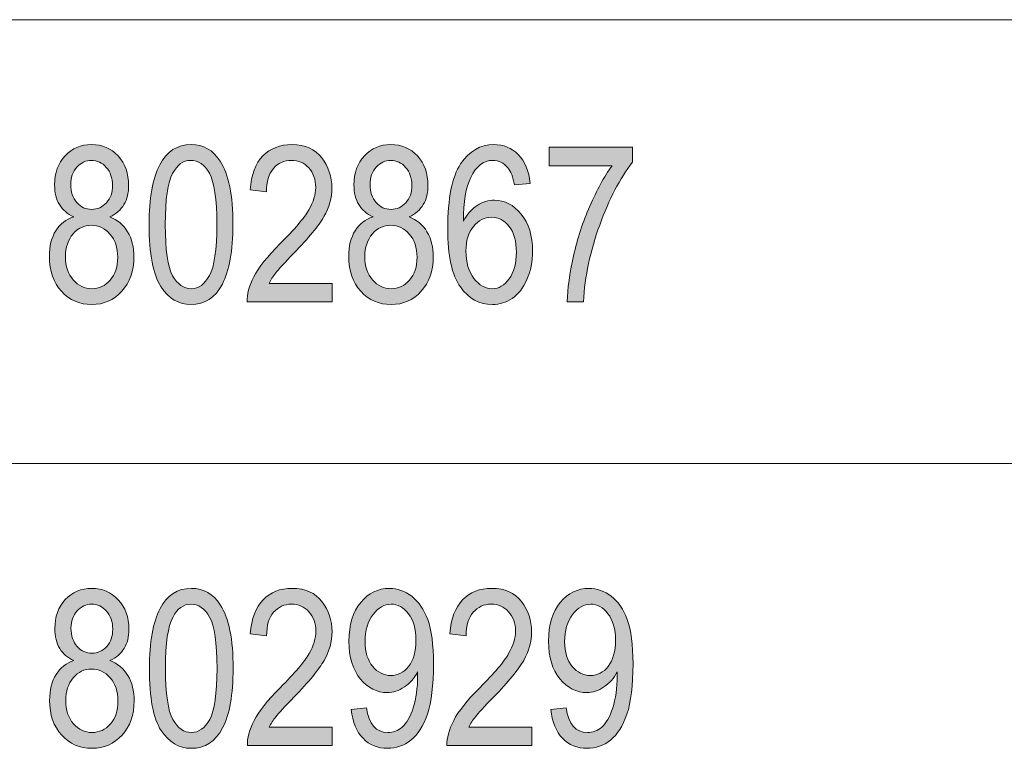
# Model space of a CAD drawing. Units: inches. Extents: x -40 to 837, y 0 to 591.
# Drawn here: x 19 to 29, y 539 to 546 of the extents above; entities that cross this region are included whole.
import ezdxf

# ---------------------------------------------------------------- set-up
doc = ezdxf.new("R2010")
doc.units = ezdxf.units.IN
doc.header["$MEASUREMENT"] = 0
doc.layers.add('Layer 1', color=7, linetype='Continuous')

msp = doc.modelspace()

# ---------------------------------------------------------------- hatches: boundary and pattern name
at = {"layer": 'Layer 1', "true_color": 0xffffff}
h = msp.add_hatch(color=7, dxfattribs=at)
h.dxf.hatch_style = 2
edge = h.paths.add_edge_path()
edge.add_spline(control_points=[(19.8234, 544.0062), (19.7624, 544.0338), (19.7165, 544.0733), (19.6853, 544.1246), (19.6541, 544.1759), (19.6386, 544.2396), (19.6386, 544.3161), (19.6386, 544.431), (19.6724, 544.5247), (19.7401, 544.5969), (19.8076, 544.6693), (19.8925, 544.7054), (19.9948, 544.7054), (20.0978, 544.7054), (20.1834, 544.6686), (20.2516, 544.5948), (20.32, 544.5213), (20.3541, 544.4262), (20.3541, 544.3099), (20.3541, 544.2369), (20.339, 544.1752), (20.3087, 544.1246), (20.2785, 544.0739), (20.2327, 544.0345), (20.1716, 544.0062), (20.2465, 543.9766), (20.3042, 543.9287), (20.3443, 543.8624), (20.3846, 543.7963), (20.4048, 543.7143), (20.4048, 543.6164), (20.4048, 543.4812), (20.3657, 543.3711), (20.2877, 543.286), (20.2096, 543.2008), (20.113, 543.1582), (19.9974, 543.1582), (19.8806, 543.1582), (19.7831, 543.2008), (19.7051, 543.286), (19.6271, 543.3711), (19.588, 543.4829), (19.588, 543.6216), (19.588, 543.7229), (19.6088, 543.8066), (19.6505, 543.8724), (19.6922, 543.9382), (19.7497, 543.9828), (19.8234, 544.0062)], knot_values=[0, 0, 0, 0, 1, 1, 1, 2, 2, 2, 3, 3, 3, 4, 4, 4, 5, 5, 5, 6, 6, 6, 7, 7, 7, 8, 8, 8, 9, 9, 9, 10, 10, 10, 11, 11, 11, 12, 12, 12, 13, 13, 13, 14, 14, 14, 15, 15, 15, 16, 16, 16, 16], degree=3, periodic=1)
edge = h.paths.add_edge_path()
edge.add_spline(control_points=[(19.744, 543.6213), (19.744, 543.5282), (19.7688, 543.4533), (19.8186, 543.3965), (19.8684, 543.3396), (19.928, 543.3112), (19.9974, 543.3112), (20.0675, 543.3112), (20.1269, 543.3388), (20.1757, 543.3939), (20.2244, 543.449), (20.2489, 543.5227), (20.2489, 543.6151), (20.2489, 543.7081), (20.2237, 543.783), (20.1736, 543.8398), (20.1235, 543.8967), (20.0634, 543.9251), (19.9933, 543.9251), (19.9238, 543.9251), (19.8651, 543.8969), (19.8165, 543.8404), (19.7681, 543.7839), (19.744, 543.7108), (19.744, 543.6213)], knot_values=[0, 0, 0, 0, 1, 1, 1, 2, 2, 2, 3, 3, 3, 4, 4, 4, 5, 5, 5, 6, 6, 6, 7, 7, 7, 8, 8, 8, 8], degree=3, periodic=1)
edge = h.paths.add_edge_path()
edge.add_spline(control_points=[(19.7945, 544.3215), (19.7945, 544.2472), (19.8141, 544.188), (19.8532, 544.144), (19.8923, 544.1001), (19.9404, 544.0781), (19.9974, 544.0781), (20.053, 544.0781), (20.1004, 544.0998), (20.1395, 544.143), (20.1786, 544.1862), (20.1983, 544.2424), (20.1983, 544.3111), (20.1983, 544.3819), (20.1781, 544.4398), (20.138, 544.4849), (20.0978, 544.5299), (20.0503, 544.5525), (19.9953, 544.5525), (19.9404, 544.5525), (19.8932, 544.5304), (19.8537, 544.4865), (19.8143, 544.4426), (19.7945, 544.3874), (19.7945, 544.3215)], knot_values=[0, 0, 0, 0, 1, 1, 1, 2, 2, 2, 3, 3, 3, 4, 4, 4, 5, 5, 5, 6, 6, 6, 7, 7, 7, 8, 8, 8, 8], degree=3, periodic=1)
edge = h.paths.add_edge_path()
edge.add_spline(control_points=[(20.5522, 543.9313), (20.5522, 544.1856), (20.5865, 544.3781), (20.6551, 544.5091), (20.7235, 544.64), (20.8246, 544.7054), (20.9581, 544.7054), (21.0764, 544.7054), (21.1698, 544.6524), (21.2378, 544.5463), (21.3205, 544.4181), (21.3618, 544.2131), (21.3618, 543.9313), (21.3618, 543.6784), (21.3277, 543.4864), (21.2595, 543.3551), (21.1915, 543.2239), (21.0902, 543.1582), (20.956, 543.1582), (20.8377, 543.1582), (20.7407, 543.2161), (20.6654, 543.3319), (20.59, 543.4476), (20.5522, 543.6474), (20.5522, 543.9313)], knot_values=[0, 0, 0, 0, 1, 1, 1, 2, 2, 2, 3, 3, 3, 4, 4, 4, 5, 5, 5, 6, 6, 6, 7, 7, 7, 8, 8, 8, 8], degree=3, periodic=1)
edge = h.paths.add_edge_path()
edge.add_spline(control_points=[(20.7081, 543.9318), (20.7081, 543.6857), (20.7319, 543.5207), (20.7791, 543.4369), (20.8263, 543.3531), (20.8868, 543.3112), (20.9606, 543.3112), (21.0302, 543.3112), (21.0886, 543.3536), (21.1355, 543.4383), (21.1823, 543.5232), (21.2059, 543.6877), (21.2059, 543.9318), (21.2059, 544.1787), (21.1822, 544.3439), (21.135, 544.4272), (21.0878, 544.5108), (21.0265, 544.5525), (20.9513, 544.5525), (20.8823, 544.5525), (20.8246, 544.5101), (20.7781, 544.4252), (20.7316, 544.3404), (20.7081, 544.1759), (20.7081, 543.9318)], knot_values=[0, 0, 0, 0, 1, 1, 1, 2, 2, 2, 3, 3, 3, 4, 4, 4, 5, 5, 5, 6, 6, 6, 7, 7, 7, 8, 8, 8, 8], degree=3, periodic=1)
edge = h.paths.add_edge_path()
edge.add_spline(control_points=[(22.3197, 543.3629), (22.3197, 543.3629), (22.3197, 543.1841), (22.3197, 543.1841), (22.3197, 543.1841), (21.4989, 543.1841), (21.4989, 543.1841), (21.4969, 543.2564), (21.5188, 543.3374), (21.5646, 543.4271), (21.6102, 543.5167), (21.6941, 543.6226), (21.8159, 543.7446), (21.9585, 543.8865), (22.0517, 543.9964), (22.0958, 544.0739), (22.1397, 544.1516), (22.1618, 544.2238), (22.1618, 544.2908), (22.1618, 544.368), (22.1392, 544.4309), (22.0943, 544.4794), (22.0491, 544.5282), (21.9935, 544.5525), (21.9275, 544.5525), (21.8565, 544.5525), (21.7983, 544.5263), (21.753, 544.4736), (21.7075, 544.421), (21.6848, 544.3458), (21.6848, 544.2476), (21.6848, 544.2476), (21.5279, 544.2672), (21.5279, 544.2672), (21.5389, 544.4126), (21.5801, 544.522), (21.6512, 544.5954), (21.7225, 544.6687), (21.8162, 544.7054), (21.9327, 544.7054), (22.0593, 544.7054), (22.1551, 544.6627), (22.2202, 544.5773), (22.2853, 544.4918), (22.3178, 544.3948), (22.3178, 544.286), (22.3178, 544.1897), (22.2924, 544.0972), (22.2414, 544.0087), (22.1904, 543.9203), (22.0937, 543.8021), (21.9513, 543.6547), (21.8603, 543.5615), (21.8016, 543.4979), (21.7752, 543.4642), (21.7487, 543.4304), (21.7272, 543.3966), (21.7106, 543.3629), (21.7106, 543.3629), (22.3197, 543.3629), (22.3197, 543.3629)], knot_values=[0, 0, 0, 0, 1, 1, 1, 2, 2, 2, 3, 3, 3, 4, 4, 4, 5, 5, 5, 6, 6, 6, 7, 7, 7, 8, 8, 8, 9, 9, 9, 10, 10, 10, 11, 11, 11, 12, 12, 12, 13, 13, 13, 14, 14, 14, 15, 15, 15, 16, 16, 16, 17, 17, 17, 18, 18, 18, 19, 19, 19, 20, 20, 20, 20], degree=3, periodic=1)
edge = h.paths.add_edge_path()
edge.add_spline(control_points=[(22.7161, 544.0062), (22.6551, 544.0338), (22.6091, 544.0733), (22.5781, 544.1246), (22.5469, 544.1759), (22.5314, 544.2396), (22.5314, 544.3161), (22.5314, 544.431), (22.5652, 544.5247), (22.6327, 544.5969), (22.7004, 544.6693), (22.7853, 544.7054), (22.8877, 544.7054), (22.9905, 544.7054), (23.0761, 544.6686), (23.1445, 544.5948), (23.2127, 544.5213), (23.2468, 544.4262), (23.2468, 544.3099), (23.2468, 544.2369), (23.2318, 544.1752), (23.2015, 544.1246), (23.1712, 544.0739), (23.1254, 544.0345), (23.0642, 544.0062), (23.1392, 543.9766), (23.1969, 543.9287), (23.2372, 543.8624), (23.2773, 543.7963), (23.2975, 543.7143), (23.2975, 543.6164), (23.2975, 543.4812), (23.2585, 543.3711), (23.1805, 543.286), (23.1025, 543.2008), (23.0057, 543.1582), (22.8902, 543.1582), (22.7733, 543.1582), (22.6758, 543.2008), (22.5978, 543.286), (22.5197, 543.3711), (22.4808, 543.4829), (22.4808, 543.6216), (22.4808, 543.7229), (22.5016, 543.8066), (22.5432, 543.8724), (22.5848, 543.9382), (22.6425, 543.9828), (22.7161, 544.0062)], knot_values=[0, 0, 0, 0, 1, 1, 1, 2, 2, 2, 3, 3, 3, 4, 4, 4, 5, 5, 5, 6, 6, 6, 7, 7, 7, 8, 8, 8, 9, 9, 9, 10, 10, 10, 11, 11, 11, 12, 12, 12, 13, 13, 13, 14, 14, 14, 15, 15, 15, 16, 16, 16, 16], degree=3, periodic=1)
edge = h.paths.add_edge_path()
edge.add_spline(control_points=[(22.6367, 543.6213), (22.6367, 543.5282), (22.6615, 543.4533), (22.7114, 543.3965), (22.7612, 543.3396), (22.8208, 543.3112), (22.8902, 543.3112), (22.9602, 543.3112), (23.0196, 543.3388), (23.0684, 543.3939), (23.1171, 543.449), (23.1416, 543.5227), (23.1416, 543.6151), (23.1416, 543.7081), (23.1164, 543.783), (23.0663, 543.8398), (23.0162, 543.8967), (22.956, 543.9251), (22.8861, 543.9251), (22.8167, 543.9251), (22.7578, 543.8969), (22.7094, 543.8404), (22.661, 543.7839), (22.6367, 543.7108), (22.6367, 543.6213)], knot_values=[0, 0, 0, 0, 1, 1, 1, 2, 2, 2, 3, 3, 3, 4, 4, 4, 5, 5, 5, 6, 6, 6, 7, 7, 7, 8, 8, 8, 8], degree=3, periodic=1)
edge = h.paths.add_edge_path()
edge.add_spline(control_points=[(22.6873, 544.3215), (22.6873, 544.2472), (22.7068, 544.188), (22.7459, 544.144), (22.7852, 544.1001), (22.8332, 544.0781), (22.8902, 544.0781), (22.9457, 544.0781), (22.9931, 544.0998), (23.0324, 544.143), (23.0715, 544.1862), (23.0909, 544.2424), (23.0909, 544.3111), (23.0909, 544.3819), (23.0709, 544.4398), (23.0308, 544.4849), (22.9905, 544.5299), (22.943, 544.5525), (22.8882, 544.5525), (22.8332, 544.5525), (22.786, 544.5304), (22.7464, 544.4865), (22.707, 544.4426), (22.6873, 544.3874), (22.6873, 544.3215)], knot_values=[0, 0, 0, 0, 1, 1, 1, 2, 2, 2, 3, 3, 3, 4, 4, 4, 5, 5, 5, 6, 6, 6, 7, 7, 7, 8, 8, 8, 8], degree=3, periodic=1)
edge = h.paths.add_edge_path()
edge.add_spline(control_points=[(24.2349, 544.3292), (24.2349, 544.3292), (24.0831, 544.3148), (24.0831, 544.3148), (24.0686, 544.3923), (24.0475, 544.4474), (24.0192, 544.4805), (23.9787, 544.5283), (23.93, 544.5525), (23.873, 544.5525), (23.7843, 544.5525), (23.7133, 544.4973), (23.6597, 544.3871), (23.6135, 544.292), (23.5903, 544.1515), (23.5896, 543.9654), (23.6247, 544.0316), (23.6687, 544.0817), (23.7217, 544.1158), (23.7748, 544.1499), (23.8308, 544.167), (23.89, 544.167), (23.9885, 544.167), (24.0743, 544.1223), (24.1477, 544.0331), (24.2209, 543.9439), (24.2576, 543.8245), (24.2576, 543.675), (24.2576, 543.5737), (24.2392, 543.4819), (24.2023, 543.3996), (24.1656, 543.3172), (24.1183, 543.2564), (24.0604, 543.2171), (24.0025, 543.1779), (23.9389, 543.1582), (23.8693, 543.1582), (23.7441, 543.1582), (23.6408, 543.2147), (23.5596, 543.3277), (23.4783, 543.4407), (23.4378, 543.6292), (23.4378, 543.8931), (23.4378, 544.1859), (23.4794, 544.3945), (23.5626, 544.5189), (23.6458, 544.6432), (23.7522, 544.7054), (23.8823, 544.7054), (23.9765, 544.7054), (24.0552, 544.6734), (24.1189, 544.609), (24.1825, 544.5449), (24.2211, 544.4515), (24.2349, 544.3292)], knot_values=[0, 0, 0, 0, 1, 1, 1, 2, 2, 2, 3, 3, 3, 4, 4, 4, 5, 5, 5, 6, 6, 6, 7, 7, 7, 8, 8, 8, 9, 9, 9, 10, 10, 10, 11, 11, 11, 12, 12, 12, 13, 13, 13, 14, 14, 14, 15, 15, 15, 16, 16, 16, 17, 17, 17, 18, 18, 18, 18], degree=3, periodic=1)
edge = h.paths.add_edge_path()
edge.add_spline(control_points=[(23.6134, 543.675), (23.6134, 543.5654), (23.6392, 543.4774), (23.6907, 543.4109), (23.7424, 543.3444), (23.8023, 543.3112), (23.8704, 543.3112), (23.9303, 543.3112), (23.9839, 543.3425), (24.0309, 543.4052), (24.0781, 543.4679), (24.1017, 543.5541), (24.1017, 543.6636), (24.1017, 543.7711), (24.0783, 543.8545), (24.0314, 543.9137), (23.9846, 543.973), (23.9276, 544.0026), (23.86, 544.0026), (23.7941, 544.0026), (23.7364, 543.9732), (23.6871, 543.9143), (23.6378, 543.8553), (23.6134, 543.7756), (23.6134, 543.675)], knot_values=[0, 0, 0, 0, 1, 1, 1, 2, 2, 2, 3, 3, 3, 4, 4, 4, 5, 5, 5, 6, 6, 6, 7, 7, 7, 8, 8, 8, 8], degree=3, periodic=1)
edge = h.paths.add_edge_path()
edge.add_spline(control_points=[(24.4195, 544.5008), (24.4195, 544.5008), (24.4195, 544.6796), (24.4195, 544.6796), (24.4195, 544.6796), (25.2219, 544.6796), (25.2219, 544.6796), (25.2219, 544.6796), (25.2219, 544.5349), (25.2219, 544.5349), (25.102, 544.3792), (24.9968, 544.1764), (24.906, 543.9267), (24.815, 543.6769), (24.7627, 543.4294), (24.7489, 543.1841), (24.7489, 543.1841), (24.593, 543.1841), (24.593, 543.1841), (24.5951, 543.3109), (24.6152, 543.4586), (24.6533, 543.6275), (24.6913, 543.7963), (24.7437, 543.9572), (24.8104, 544.1101), (24.877, 544.2631), (24.9487, 544.3933), (25.0257, 544.5008), (25.0257, 544.5008), (24.4195, 544.5008), (24.4195, 544.5008)], knot_values=[0, 0, 0, 0, 1, 1, 1, 2, 2, 2, 3, 3, 3, 4, 4, 4, 5, 5, 5, 6, 6, 6, 7, 7, 7, 8, 8, 8, 9, 9, 9, 10, 10, 10, 10], degree=3, periodic=1)
h = msp.add_hatch(color=7, dxfattribs=at)
h.dxf.hatch_style = 2
edge = h.paths.add_edge_path()
edge.add_spline(control_points=[(19.8255, 539.7137), (19.7645, 539.7412), (19.7185, 539.7807), (19.6875, 539.832), (19.6563, 539.8833), (19.6408, 539.9471), (19.6408, 540.0235), (19.6408, 540.1384), (19.6746, 540.2321), (19.7421, 540.3043), (19.8098, 540.3767), (19.8947, 540.4128), (19.9971, 540.4128), (20.0999, 540.4128), (20.1855, 540.376), (20.2539, 540.3022), (20.3221, 540.2287), (20.3564, 540.1336), (20.3564, 540.0173), (20.3564, 539.9443), (20.3412, 539.8826), (20.3109, 539.832), (20.2806, 539.7814), (20.2348, 539.7419), (20.1736, 539.7137), (20.2485, 539.684), (20.3063, 539.6361), (20.3466, 539.5698), (20.3867, 539.5037), (20.4069, 539.4217), (20.4069, 539.3238), (20.4069, 539.1886), (20.3679, 539.0786), (20.2899, 538.9935), (20.2119, 538.9082), (20.1151, 538.8656), (19.9996, 538.8656), (19.8827, 538.8656), (19.7852, 538.9082), (19.7072, 538.9935), (19.6291, 539.0786), (19.5902, 539.1903), (19.5902, 539.329), (19.5902, 539.4303), (19.611, 539.514), (19.6525, 539.5798), (19.6942, 539.6456), (19.7519, 539.6902), (19.8255, 539.7137)], knot_values=[0, 0, 0, 0, 1, 1, 1, 2, 2, 2, 3, 3, 3, 4, 4, 4, 5, 5, 5, 6, 6, 6, 7, 7, 7, 8, 8, 8, 9, 9, 9, 10, 10, 10, 11, 11, 11, 12, 12, 12, 13, 13, 13, 14, 14, 14, 15, 15, 15, 16, 16, 16, 16], degree=3, periodic=1)
edge = h.paths.add_edge_path()
edge.add_spline(control_points=[(19.7461, 539.3287), (19.7461, 539.2356), (19.7709, 539.1607), (19.8208, 539.1039), (19.8706, 539.047), (19.9302, 539.0186), (19.9996, 539.0186), (20.0696, 539.0186), (20.129, 539.0462), (20.1778, 539.1013), (20.2265, 539.1564), (20.251, 539.2301), (20.251, 539.3225), (20.251, 539.4155), (20.2258, 539.4904), (20.1757, 539.5473), (20.1256, 539.6041), (20.0654, 539.6325), (19.9955, 539.6325), (19.9261, 539.6325), (19.8672, 539.6043), (19.8188, 539.5478), (19.7704, 539.4913), (19.7461, 539.4182), (19.7461, 539.3287)], knot_values=[0, 0, 0, 0, 1, 1, 1, 2, 2, 2, 3, 3, 3, 4, 4, 4, 5, 5, 5, 6, 6, 6, 7, 7, 7, 8, 8, 8, 8], degree=3, periodic=1)
edge = h.paths.add_edge_path()
edge.add_spline(control_points=[(19.7967, 540.0289), (19.7967, 539.9546), (19.8162, 539.8954), (19.8553, 539.8515), (19.8946, 539.8075), (19.9426, 539.7855), (19.9996, 539.7855), (20.0551, 539.7855), (20.1025, 539.8072), (20.1418, 539.8504), (20.1809, 539.8937), (20.2003, 539.9498), (20.2003, 540.0185), (20.2003, 540.0893), (20.1803, 540.1472), (20.1402, 540.1924), (20.0999, 540.2373), (20.0524, 540.2599), (19.9976, 540.2599), (19.9426, 540.2599), (19.8954, 540.2378), (19.8558, 540.1939), (19.8164, 540.15), (19.7967, 540.0949), (19.7967, 540.0289)], knot_values=[0, 0, 0, 0, 1, 1, 1, 2, 2, 2, 3, 3, 3, 4, 4, 4, 5, 5, 5, 6, 6, 6, 7, 7, 7, 8, 8, 8, 8], degree=3, periodic=1)
edge = h.paths.add_edge_path()
edge.add_spline(control_points=[(20.5545, 539.6387), (20.5545, 539.893), (20.5886, 540.0856), (20.6571, 540.2165), (20.7257, 540.3474), (20.8266, 540.4128), (20.9601, 540.4128), (21.0786, 540.4128), (21.1718, 540.3598), (21.24, 540.2537), (21.3226, 540.1255), (21.3639, 539.9205), (21.3639, 539.6387), (21.3639, 539.3859), (21.3298, 539.1938), (21.2618, 539.0625), (21.1935, 538.9313), (21.0924, 538.8656), (20.9581, 538.8656), (20.8397, 538.8656), (20.7429, 538.9235), (20.6675, 539.0393), (20.592, 539.155), (20.5545, 539.3548), (20.5545, 539.6387)], knot_values=[0, 0, 0, 0, 1, 1, 1, 2, 2, 2, 3, 3, 3, 4, 4, 4, 5, 5, 5, 6, 6, 6, 7, 7, 7, 8, 8, 8, 8], degree=3, periodic=1)
edge = h.paths.add_edge_path()
edge.add_spline(control_points=[(20.7104, 539.6392), (20.7104, 539.3931), (20.734, 539.2281), (20.7812, 539.1444), (20.8284, 539.0605), (20.889, 539.0186), (20.9627, 539.0186), (21.0325, 539.0186), (21.0907, 539.061), (21.1376, 539.1457), (21.1846, 539.2307), (21.208, 539.3952), (21.208, 539.6392), (21.208, 539.8861), (21.1844, 540.0513), (21.137, 540.1346), (21.0898, 540.2182), (21.0287, 540.2599), (20.9534, 540.2599), (20.8845, 540.2599), (20.8266, 540.2175), (20.7801, 540.1326), (20.7336, 540.0478), (20.7104, 539.8833), (20.7104, 539.6392)], knot_values=[0, 0, 0, 0, 1, 1, 1, 2, 2, 2, 3, 3, 3, 4, 4, 4, 5, 5, 5, 6, 6, 6, 7, 7, 7, 8, 8, 8, 8], degree=3, periodic=1)
edge = h.paths.add_edge_path()
edge.add_spline(control_points=[(22.322, 539.0703), (22.322, 539.0703), (22.322, 538.8915), (22.322, 538.8915), (22.322, 538.8915), (21.5012, 538.8915), (21.5012, 538.8915), (21.4991, 538.9638), (21.5208, 539.0448), (21.5666, 539.1345), (21.6125, 539.2241), (21.6962, 539.33), (21.8181, 539.452), (21.9606, 539.5939), (22.0538, 539.7038), (22.0979, 539.7814), (22.142, 539.859), (22.164, 539.9312), (22.164, 539.9982), (22.164, 540.0754), (22.1415, 540.1383), (22.0963, 540.1868), (22.0512, 540.2356), (21.9957, 540.2599), (21.9296, 540.2599), (21.8586, 540.2599), (21.8006, 540.2337), (21.7551, 540.181), (21.7096, 540.1284), (21.6869, 540.0532), (21.6869, 539.955), (21.6869, 539.955), (21.53, 539.9746), (21.53, 539.9746), (21.541, 540.12), (21.5821, 540.2294), (21.6535, 540.3028), (21.7246, 540.3761), (21.8185, 540.4128), (21.9348, 540.4128), (22.0614, 540.4128), (22.1573, 540.3701), (22.2222, 540.2847), (22.2874, 540.1992), (22.3199, 540.1023), (22.3199, 539.9934), (22.3199, 539.8971), (22.2944, 539.8046), (22.2434, 539.7161), (22.1926, 539.6277), (22.0958, 539.5095), (21.9534, 539.3621), (21.8624, 539.2689), (21.8038, 539.2053), (21.7773, 539.1716), (21.7508, 539.1378), (21.7293, 539.104), (21.7127, 539.0703), (21.7127, 539.0703), (22.322, 539.0703), (22.322, 539.0703)], knot_values=[0, 0, 0, 0, 1, 1, 1, 2, 2, 2, 3, 3, 3, 4, 4, 4, 5, 5, 5, 6, 6, 6, 7, 7, 7, 8, 8, 8, 9, 9, 9, 10, 10, 10, 11, 11, 11, 12, 12, 12, 13, 13, 13, 14, 14, 14, 15, 15, 15, 16, 16, 16, 17, 17, 17, 18, 18, 18, 19, 19, 19, 20, 20, 20, 20], degree=3, periodic=1)
edge = h.paths.add_edge_path()
edge.add_spline(control_points=[(22.5056, 539.2418), (22.5056, 539.2418), (22.6522, 539.2584), (22.6522, 539.2584), (22.6756, 539.0985), (22.7445, 539.0186), (22.8587, 539.0186), (22.9097, 539.0186), (22.9559, 539.036), (22.9976, 539.0708), (23.0392, 539.1056), (23.0746, 539.1674), (23.1035, 539.2563), (23.1324, 539.3452), (23.1467, 539.4489), (23.1467, 539.5674), (23.1467, 539.5674), (23.1467, 539.6046), (23.1467, 539.6046), (23.1152, 539.5433), (23.0725, 539.4947), (23.0187, 539.4589), (22.965, 539.4231), (22.9104, 539.4051), (22.8546, 539.4051), (22.7535, 539.4051), (22.6661, 539.4494), (22.5929, 539.538), (22.5196, 539.6265), (22.4829, 539.7476), (22.4829, 539.9012), (22.4829, 540.0597), (22.5209, 540.1846), (22.5971, 540.2759), (22.673, 540.3672), (22.7655, 540.4128), (22.8742, 540.4128), (22.9512, 540.4128), (23.0232, 540.3873), (23.0901, 540.3364), (23.1567, 540.2854), (23.2084, 540.2103), (23.2449, 540.111), (23.2814, 540.0118), (23.2997, 539.8689), (23.2997, 539.6821), (23.2997, 539.474), (23.2801, 539.3125), (23.2408, 539.1974), (23.2015, 539.0823), (23.1483, 538.9983), (23.0813, 538.9452), (23.0141, 538.8922), (22.939, 538.8656), (22.8556, 538.8656), (22.7614, 538.8656), (22.6825, 538.8979), (22.6191, 538.9623), (22.5559, 539.0267), (22.518, 539.1199), (22.5056, 539.2418)], knot_values=[0, 0, 0, 0, 1, 1, 1, 2, 2, 2, 3, 3, 3, 4, 4, 4, 5, 5, 5, 6, 6, 6, 7, 7, 7, 8, 8, 8, 9, 9, 9, 10, 10, 10, 11, 11, 11, 12, 12, 12, 13, 13, 13, 14, 14, 14, 15, 15, 15, 16, 16, 16, 17, 17, 17, 18, 18, 18, 19, 19, 19, 20, 20, 20, 20], degree=3, periodic=1)
edge = h.paths.add_edge_path()
edge.add_spline(control_points=[(23.1304, 539.9111), (23.1304, 540.0194), (23.1061, 540.1045), (23.0579, 540.1667), (23.0096, 540.2289), (22.954, 540.2599), (22.8913, 540.2599), (22.8258, 540.2599), (22.7673, 540.2268), (22.7159, 540.1605), (22.6644, 540.0942), (22.6388, 540.006), (22.6388, 539.8956), (22.6388, 539.7962), (22.6632, 539.7169), (22.7123, 539.658), (22.7612, 539.5989), (22.8198, 539.5695), (22.8882, 539.5695), (22.9557, 539.5695), (23.0131, 539.5991), (23.0599, 539.6585), (23.1068, 539.7178), (23.1304, 539.802), (23.1304, 539.9111)], knot_values=[0, 0, 0, 0, 1, 1, 1, 2, 2, 2, 3, 3, 3, 4, 4, 4, 5, 5, 5, 6, 6, 6, 7, 7, 7, 8, 8, 8, 8], degree=3, periodic=1)
edge = h.paths.add_edge_path()
edge.add_spline(control_points=[(24.2504, 539.0703), (24.2504, 539.0703), (24.2504, 538.8915), (24.2504, 538.8915), (24.2504, 538.8915), (23.4296, 538.8915), (23.4296, 538.8915), (23.4275, 538.9638), (23.4494, 539.0448), (23.4952, 539.1345), (23.5409, 539.2241), (23.6247, 539.33), (23.7465, 539.452), (23.889, 539.5939), (23.9823, 539.7038), (24.0264, 539.7814), (24.0704, 539.859), (24.0924, 539.9312), (24.0924, 539.9982), (24.0924, 540.0754), (24.0698, 540.1383), (24.0249, 540.1868), (23.9798, 540.2356), (23.9241, 540.2599), (23.8581, 540.2599), (23.7872, 540.2599), (23.729, 540.2337), (23.6837, 540.181), (23.6382, 540.1284), (23.6154, 540.0532), (23.6154, 539.955), (23.6154, 539.955), (23.4585, 539.9746), (23.4585, 539.9746), (23.4695, 540.12), (23.5107, 540.2294), (23.5819, 540.3028), (23.6532, 540.3761), (23.7469, 540.4128), (23.8633, 540.4128), (23.9899, 540.4128), (24.0857, 540.3701), (24.1508, 540.2847), (24.2159, 540.1992), (24.2483, 540.1023), (24.2483, 539.9934), (24.2483, 539.8971), (24.223, 539.8046), (24.172, 539.7161), (24.121, 539.6277), (24.0244, 539.5095), (23.8819, 539.3621), (23.791, 539.2689), (23.7322, 539.2053), (23.7059, 539.1716), (23.6793, 539.1378), (23.6578, 539.104), (23.6413, 539.0703), (23.6413, 539.0703), (24.2504, 539.0703), (24.2504, 539.0703)], knot_values=[0, 0, 0, 0, 1, 1, 1, 2, 2, 2, 3, 3, 3, 4, 4, 4, 5, 5, 5, 6, 6, 6, 7, 7, 7, 8, 8, 8, 9, 9, 9, 10, 10, 10, 11, 11, 11, 12, 12, 12, 13, 13, 13, 14, 14, 14, 15, 15, 15, 16, 16, 16, 17, 17, 17, 18, 18, 18, 19, 19, 19, 20, 20, 20, 20], degree=3, periodic=1)
edge = h.paths.add_edge_path()
edge.add_spline(control_points=[(24.4342, 539.2418), (24.4342, 539.2418), (24.5808, 539.2584), (24.5808, 539.2584), (24.6042, 539.0985), (24.6729, 539.0186), (24.7873, 539.0186), (24.8381, 539.0186), (24.8844, 539.036), (24.9261, 539.0708), (24.9678, 539.1056), (25.003, 539.1674), (25.0319, 539.2563), (25.0608, 539.3452), (25.0753, 539.4489), (25.0753, 539.5674), (25.0753, 539.5674), (25.0753, 539.6046), (25.0753, 539.6046), (25.0436, 539.5433), (25.0009, 539.4947), (24.9473, 539.4589), (24.8936, 539.4231), (24.8388, 539.4051), (24.7832, 539.4051), (24.6819, 539.4051), (24.5947, 539.4494), (24.5213, 539.538), (24.4481, 539.6265), (24.4114, 539.7476), (24.4114, 539.9012), (24.4114, 540.0597), (24.4495, 540.1846), (24.5255, 540.2759), (24.6016, 540.3672), (24.6939, 540.4128), (24.8028, 540.4128), (24.8798, 540.4128), (24.9518, 540.3873), (25.0185, 540.3364), (25.0853, 540.2854), (25.137, 540.2103), (25.1733, 540.111), (25.2098, 540.0118), (25.2281, 539.8689), (25.2281, 539.6821), (25.2281, 539.474), (25.2085, 539.3125), (25.1692, 539.1974), (25.1301, 539.0823), (25.0769, 538.9983), (25.0097, 538.9452), (24.9427, 538.8922), (24.8674, 538.8656), (24.7842, 538.8656), (24.6898, 538.8656), (24.6111, 538.8979), (24.5477, 538.9623), (24.4843, 539.0267), (24.4466, 539.1199), (24.4342, 539.2418)], knot_values=[0, 0, 0, 0, 1, 1, 1, 2, 2, 2, 3, 3, 3, 4, 4, 4, 5, 5, 5, 6, 6, 6, 7, 7, 7, 8, 8, 8, 9, 9, 9, 10, 10, 10, 11, 11, 11, 12, 12, 12, 13, 13, 13, 14, 14, 14, 15, 15, 15, 16, 16, 16, 17, 17, 17, 18, 18, 18, 19, 19, 19, 20, 20, 20, 20], degree=3, periodic=1)
edge = h.paths.add_edge_path()
edge.add_spline(control_points=[(25.0588, 539.9111), (25.0588, 540.0194), (25.0346, 540.1045), (24.9864, 540.1667), (24.938, 540.2289), (24.8825, 540.2599), (24.8198, 540.2599), (24.7542, 540.2599), (24.6958, 540.2268), (24.6443, 540.1605), (24.593, 540.0942), (24.5673, 540.006), (24.5673, 539.8956), (24.5673, 539.7962), (24.5918, 539.7169), (24.6407, 539.658), (24.6898, 539.5989), (24.7484, 539.5695), (24.8167, 539.5695), (24.8843, 539.5695), (24.9415, 539.5991), (24.9885, 539.6585), (25.0353, 539.7178), (25.0588, 539.802), (25.0588, 539.9111)], knot_values=[0, 0, 0, 0, 1, 1, 1, 2, 2, 2, 3, 3, 3, 4, 4, 4, 5, 5, 5, 6, 6, 6, 7, 7, 7, 8, 8, 8, 8], degree=3, periodic=1)

# ---------------------------------------------------------------- linework, layer by layer
at = {"layer": 'Layer 1', "color": 7, "lineweight": 13, "true_color": 0xffffff}
for points in [[(10.0001, 545.9133), (107.8992, 545.9133)], [(10.0001, 541.62), (107.8992, 541.62)]]:
    msp.add_lwpolyline(points, dxfattribs=at)
at = {"layer": 'Layer 1', "lineweight": 0}
for points, knots in [([(19.8234, 544.0062), (19.7624, 544.0338), (19.7165, 544.0733), (19.6853, 544.1246), (19.6541, 544.1759), (19.6386, 544.2396), (19.6386, 544.3161), (19.6386, 544.431), (19.6724, 544.5247), (19.7401, 544.5969), (19.8076, 544.6693), (19.8925, 544.7054), (19.9948, 544.7054), (20.0978, 544.7054), (20.1834, 544.6686), (20.2516, 544.5948), (20.32, 544.5213), (20.3541, 544.4262), (20.3541, 544.3099), (20.3541, 544.2369), (20.339, 544.1752), (20.3087, 544.1246), (20.2785, 544.0739), (20.2327, 544.0345), (20.1716, 544.0062), (20.2465, 543.9766), (20.3042, 543.9287), (20.3443, 543.8624), (20.3846, 543.7963), (20.4048, 543.7143), (20.4048, 543.6164), (20.4048, 543.4812), (20.3657, 543.3711), (20.2877, 543.286), (20.2096, 543.2008), (20.113, 543.1582), (19.9974, 543.1582), (19.8806, 543.1582), (19.7831, 543.2008), (19.7051, 543.286), (19.6271, 543.3711), (19.588, 543.4829), (19.588, 543.6216), (19.588, 543.7229), (19.6088, 543.8066), (19.6505, 543.8724), (19.6922, 543.9382), (19.7497, 543.9828), (19.8234, 544.0062)], [0, 0, 0, 0, 1, 1, 1, 2, 2, 2, 3, 3, 3, 4, 4, 4, 5, 5, 5, 6, 6, 6, 7, 7, 7, 8, 8, 8, 9, 9, 9, 10, 10, 10, 11, 11, 11, 12, 12, 12, 13, 13, 13, 14, 14, 14, 15, 15, 15, 16, 16, 16, 16]), ([(20.5522, 543.9313), (20.5522, 544.1856), (20.5865, 544.3781), (20.6551, 544.5091), (20.7235, 544.64), (20.8246, 544.7054), (20.9581, 544.7054), (21.0764, 544.7054), (21.1698, 544.6524), (21.2378, 544.5463), (21.3205, 544.4181), (21.3618, 544.2131), (21.3618, 543.9313), (21.3618, 543.6784), (21.3277, 543.4864), (21.2595, 543.3551), (21.1915, 543.2239), (21.0902, 543.1582), (20.956, 543.1582), (20.8377, 543.1582), (20.7407, 543.2161), (20.6654, 543.3319), (20.59, 543.4476), (20.5522, 543.6474), (20.5522, 543.9313)], [0, 0, 0, 0, 1, 1, 1, 2, 2, 2, 3, 3, 3, 4, 4, 4, 5, 5, 5, 6, 6, 6, 7, 7, 7, 8, 8, 8, 8]), ([(22.3197, 543.3629), (22.3197, 543.3629), (22.3197, 543.1841), (22.3197, 543.1841), (22.3197, 543.1841), (21.4989, 543.1841), (21.4989, 543.1841), (21.4969, 543.2564), (21.5188, 543.3374), (21.5646, 543.4271), (21.6102, 543.5167), (21.6941, 543.6226), (21.8159, 543.7446), (21.9585, 543.8865), (22.0517, 543.9964), (22.0958, 544.0739), (22.1397, 544.1516), (22.1618, 544.2238), (22.1618, 544.2908), (22.1618, 544.368), (22.1392, 544.4309), (22.0943, 544.4794), (22.0491, 544.5282), (21.9935, 544.5525), (21.9275, 544.5525), (21.8565, 544.5525), (21.7983, 544.5263), (21.753, 544.4736), (21.7075, 544.421), (21.6848, 544.3458), (21.6848, 544.2476), (21.6848, 544.2476), (21.5279, 544.2672), (21.5279, 544.2672), (21.5389, 544.4126), (21.5801, 544.522), (21.6512, 544.5954), (21.7225, 544.6687), (21.8162, 544.7054), (21.9327, 544.7054), (22.0593, 544.7054), (22.1551, 544.6627), (22.2202, 544.5773), (22.2853, 544.4918), (22.3178, 544.3948), (22.3178, 544.286), (22.3178, 544.1897), (22.2924, 544.0972), (22.2414, 544.0087), (22.1904, 543.9203), (22.0937, 543.8021), (21.9513, 543.6547), (21.8603, 543.5615), (21.8016, 543.4979), (21.7752, 543.4642), (21.7487, 543.4304), (21.7272, 543.3966), (21.7106, 543.3629), (21.7106, 543.3629), (22.3197, 543.3629), (22.3197, 543.3629)], [0, 0, 0, 0, 1, 1, 1, 2, 2, 2, 3, 3, 3, 4, 4, 4, 5, 5, 5, 6, 6, 6, 7, 7, 7, 8, 8, 8, 9, 9, 9, 10, 10, 10, 11, 11, 11, 12, 12, 12, 13, 13, 13, 14, 14, 14, 15, 15, 15, 16, 16, 16, 17, 17, 17, 18, 18, 18, 19, 19, 19, 20, 20, 20, 20]), ([(22.7161, 544.0062), (22.6551, 544.0338), (22.6091, 544.0733), (22.5781, 544.1246), (22.5469, 544.1759), (22.5314, 544.2396), (22.5314, 544.3161), (22.5314, 544.431), (22.5652, 544.5247), (22.6327, 544.5969), (22.7004, 544.6693), (22.7853, 544.7054), (22.8877, 544.7054), (22.9905, 544.7054), (23.0761, 544.6686), (23.1445, 544.5948), (23.2127, 544.5213), (23.2468, 544.4262), (23.2468, 544.3099), (23.2468, 544.2369), (23.2318, 544.1752), (23.2015, 544.1246), (23.1712, 544.0739), (23.1254, 544.0345), (23.0642, 544.0062), (23.1392, 543.9766), (23.1969, 543.9287), (23.2372, 543.8624), (23.2773, 543.7963), (23.2975, 543.7143), (23.2975, 543.6164), (23.2975, 543.4812), (23.2585, 543.3711), (23.1805, 543.286), (23.1025, 543.2008), (23.0057, 543.1582), (22.8902, 543.1582), (22.7733, 543.1582), (22.6758, 543.2008), (22.5978, 543.286), (22.5197, 543.3711), (22.4808, 543.4829), (22.4808, 543.6216), (22.4808, 543.7229), (22.5016, 543.8066), (22.5432, 543.8724), (22.5848, 543.9382), (22.6425, 543.9828), (22.7161, 544.0062)], [0, 0, 0, 0, 1, 1, 1, 2, 2, 2, 3, 3, 3, 4, 4, 4, 5, 5, 5, 6, 6, 6, 7, 7, 7, 8, 8, 8, 9, 9, 9, 10, 10, 10, 11, 11, 11, 12, 12, 12, 13, 13, 13, 14, 14, 14, 15, 15, 15, 16, 16, 16, 16]), ([(24.2349, 544.3292), (24.2349, 544.3292), (24.0831, 544.3148), (24.0831, 544.3148), (24.0686, 544.3923), (24.0475, 544.4474), (24.0192, 544.4805), (23.9787, 544.5283), (23.93, 544.5525), (23.873, 544.5525), (23.7843, 544.5525), (23.7133, 544.4973), (23.6597, 544.3871), (23.6135, 544.292), (23.5903, 544.1515), (23.5896, 543.9654), (23.6247, 544.0316), (23.6687, 544.0817), (23.7217, 544.1158), (23.7748, 544.1499), (23.8308, 544.167), (23.89, 544.167), (23.9885, 544.167), (24.0743, 544.1223), (24.1477, 544.0331), (24.2209, 543.9439), (24.2576, 543.8245), (24.2576, 543.675), (24.2576, 543.5737), (24.2392, 543.4819), (24.2023, 543.3996), (24.1656, 543.3172), (24.1183, 543.2564), (24.0604, 543.2171), (24.0025, 543.1779), (23.9389, 543.1582), (23.8693, 543.1582), (23.7441, 543.1582), (23.6408, 543.2147), (23.5596, 543.3277), (23.4783, 543.4407), (23.4378, 543.6292), (23.4378, 543.8931), (23.4378, 544.1859), (23.4794, 544.3945), (23.5626, 544.5189), (23.6458, 544.6432), (23.7522, 544.7054), (23.8823, 544.7054), (23.9765, 544.7054), (24.0552, 544.6734), (24.1189, 544.609), (24.1825, 544.5449), (24.2211, 544.4515), (24.2349, 544.3292)], [0, 0, 0, 0, 1, 1, 1, 2, 2, 2, 3, 3, 3, 4, 4, 4, 5, 5, 5, 6, 6, 6, 7, 7, 7, 8, 8, 8, 9, 9, 9, 10, 10, 10, 11, 11, 11, 12, 12, 12, 13, 13, 13, 14, 14, 14, 15, 15, 15, 16, 16, 16, 17, 17, 17, 18, 18, 18, 18]), ([(24.4195, 544.5008), (24.4195, 544.5008), (24.4195, 544.6796), (24.4195, 544.6796), (24.4195, 544.6796), (25.2219, 544.6796), (25.2219, 544.6796), (25.2219, 544.6796), (25.2219, 544.5349), (25.2219, 544.5349), (25.102, 544.3792), (24.9968, 544.1764), (24.906, 543.9267), (24.815, 543.6769), (24.7627, 543.4294), (24.7489, 543.1841), (24.7489, 543.1841), (24.593, 543.1841), (24.593, 543.1841), (24.5951, 543.3109), (24.6152, 543.4586), (24.6533, 543.6275), (24.6913, 543.7963), (24.7437, 543.9572), (24.8104, 544.1101), (24.877, 544.2631), (24.9487, 544.3933), (25.0257, 544.5008), (25.0257, 544.5008), (24.4195, 544.5008), (24.4195, 544.5008)], [0, 0, 0, 0, 1, 1, 1, 2, 2, 2, 3, 3, 3, 4, 4, 4, 5, 5, 5, 6, 6, 6, 7, 7, 7, 8, 8, 8, 9, 9, 9, 10, 10, 10, 10]), ([(19.7945, 544.3215), (19.7945, 544.2472), (19.8141, 544.188), (19.8532, 544.144), (19.8923, 544.1001), (19.9404, 544.0781), (19.9974, 544.0781), (20.053, 544.0781), (20.1004, 544.0998), (20.1395, 544.143), (20.1786, 544.1862), (20.1983, 544.2424), (20.1983, 544.3111), (20.1983, 544.3819), (20.1781, 544.4398), (20.138, 544.4849), (20.0978, 544.5299), (20.0503, 544.5525), (19.9953, 544.5525), (19.9404, 544.5525), (19.8932, 544.5304), (19.8537, 544.4865), (19.8143, 544.4426), (19.7945, 544.3874), (19.7945, 544.3215)], [0, 0, 0, 0, 1, 1, 1, 2, 2, 2, 3, 3, 3, 4, 4, 4, 5, 5, 5, 6, 6, 6, 7, 7, 7, 8, 8, 8, 8]), ([(20.7081, 543.9318), (20.7081, 543.6857), (20.7319, 543.5207), (20.7791, 543.4369), (20.8263, 543.3531), (20.8868, 543.3112), (20.9606, 543.3112), (21.0302, 543.3112), (21.0886, 543.3536), (21.1355, 543.4383), (21.1823, 543.5232), (21.2059, 543.6877), (21.2059, 543.9318), (21.2059, 544.1787), (21.1822, 544.3439), (21.135, 544.4272), (21.0878, 544.5108), (21.0265, 544.5525), (20.9513, 544.5525), (20.8823, 544.5525), (20.8246, 544.5101), (20.7781, 544.4252), (20.7316, 544.3404), (20.7081, 544.1759), (20.7081, 543.9318)], [0, 0, 0, 0, 1, 1, 1, 2, 2, 2, 3, 3, 3, 4, 4, 4, 5, 5, 5, 6, 6, 6, 7, 7, 7, 8, 8, 8, 8]), ([(22.6873, 544.3215), (22.6873, 544.2472), (22.7068, 544.188), (22.7459, 544.144), (22.7852, 544.1001), (22.8332, 544.0781), (22.8902, 544.0781), (22.9457, 544.0781), (22.9931, 544.0998), (23.0324, 544.143), (23.0715, 544.1862), (23.0909, 544.2424), (23.0909, 544.3111), (23.0909, 544.3819), (23.0709, 544.4398), (23.0308, 544.4849), (22.9905, 544.5299), (22.943, 544.5525), (22.8882, 544.5525), (22.8332, 544.5525), (22.786, 544.5304), (22.7464, 544.4865), (22.707, 544.4426), (22.6873, 544.3874), (22.6873, 544.3215)], [0, 0, 0, 0, 1, 1, 1, 2, 2, 2, 3, 3, 3, 4, 4, 4, 5, 5, 5, 6, 6, 6, 7, 7, 7, 8, 8, 8, 8]), ([(23.6134, 543.675), (23.6134, 543.5654), (23.6392, 543.4774), (23.6907, 543.4109), (23.7424, 543.3444), (23.8023, 543.3112), (23.8704, 543.3112), (23.9303, 543.3112), (23.9839, 543.3425), (24.0309, 543.4052), (24.0781, 543.4679), (24.1017, 543.5541), (24.1017, 543.6636), (24.1017, 543.7711), (24.0783, 543.8545), (24.0314, 543.9137), (23.9846, 543.973), (23.9276, 544.0026), (23.86, 544.0026), (23.7941, 544.0026), (23.7364, 543.9732), (23.6871, 543.9143), (23.6378, 543.8553), (23.6134, 543.7756), (23.6134, 543.675)], [0, 0, 0, 0, 1, 1, 1, 2, 2, 2, 3, 3, 3, 4, 4, 4, 5, 5, 5, 6, 6, 6, 7, 7, 7, 8, 8, 8, 8]), ([(19.744, 543.6213), (19.744, 543.5282), (19.7688, 543.4533), (19.8186, 543.3965), (19.8684, 543.3396), (19.928, 543.3112), (19.9974, 543.3112), (20.0675, 543.3112), (20.1269, 543.3388), (20.1757, 543.3939), (20.2244, 543.449), (20.2489, 543.5227), (20.2489, 543.6151), (20.2489, 543.7081), (20.2237, 543.783), (20.1736, 543.8398), (20.1235, 543.8967), (20.0634, 543.9251), (19.9933, 543.9251), (19.9238, 543.9251), (19.8651, 543.8969), (19.8165, 543.8404), (19.7681, 543.7839), (19.744, 543.7108), (19.744, 543.6213)], [0, 0, 0, 0, 1, 1, 1, 2, 2, 2, 3, 3, 3, 4, 4, 4, 5, 5, 5, 6, 6, 6, 7, 7, 7, 8, 8, 8, 8]), ([(22.6367, 543.6213), (22.6367, 543.5282), (22.6615, 543.4533), (22.7114, 543.3965), (22.7612, 543.3396), (22.8208, 543.3112), (22.8902, 543.3112), (22.9602, 543.3112), (23.0196, 543.3388), (23.0684, 543.3939), (23.1171, 543.449), (23.1416, 543.5227), (23.1416, 543.6151), (23.1416, 543.7081), (23.1164, 543.783), (23.0663, 543.8398), (23.0162, 543.8967), (22.956, 543.9251), (22.8861, 543.9251), (22.8167, 543.9251), (22.7578, 543.8969), (22.7094, 543.8404), (22.661, 543.7839), (22.6367, 543.7108), (22.6367, 543.6213)], [0, 0, 0, 0, 1, 1, 1, 2, 2, 2, 3, 3, 3, 4, 4, 4, 5, 5, 5, 6, 6, 6, 7, 7, 7, 8, 8, 8, 8]), ([(19.8255, 539.7137), (19.7645, 539.7412), (19.7185, 539.7807), (19.6875, 539.832), (19.6563, 539.8833), (19.6408, 539.9471), (19.6408, 540.0235), (19.6408, 540.1384), (19.6746, 540.2321), (19.7421, 540.3043), (19.8098, 540.3767), (19.8947, 540.4128), (19.9971, 540.4128), (20.0999, 540.4128), (20.1855, 540.376), (20.2539, 540.3022), (20.3221, 540.2287), (20.3564, 540.1336), (20.3564, 540.0173), (20.3564, 539.9443), (20.3412, 539.8826), (20.3109, 539.832), (20.2806, 539.7814), (20.2348, 539.7419), (20.1736, 539.7137), (20.2485, 539.684), (20.3063, 539.6361), (20.3466, 539.5698), (20.3867, 539.5037), (20.4069, 539.4217), (20.4069, 539.3238), (20.4069, 539.1886), (20.3679, 539.0786), (20.2899, 538.9935), (20.2119, 538.9082), (20.1151, 538.8656), (19.9996, 538.8656), (19.8827, 538.8656), (19.7852, 538.9082), (19.7072, 538.9935), (19.6291, 539.0786), (19.5902, 539.1903), (19.5902, 539.329), (19.5902, 539.4303), (19.611, 539.514), (19.6525, 539.5798), (19.6942, 539.6456), (19.7519, 539.6902), (19.8255, 539.7137)], [0, 0, 0, 0, 1, 1, 1, 2, 2, 2, 3, 3, 3, 4, 4, 4, 5, 5, 5, 6, 6, 6, 7, 7, 7, 8, 8, 8, 9, 9, 9, 10, 10, 10, 11, 11, 11, 12, 12, 12, 13, 13, 13, 14, 14, 14, 15, 15, 15, 16, 16, 16, 16]), ([(20.5545, 539.6387), (20.5545, 539.893), (20.5886, 540.0856), (20.6571, 540.2165), (20.7257, 540.3474), (20.8266, 540.4128), (20.9601, 540.4128), (21.0786, 540.4128), (21.1718, 540.3598), (21.24, 540.2537), (21.3226, 540.1255), (21.3639, 539.9205), (21.3639, 539.6387), (21.3639, 539.3859), (21.3298, 539.1938), (21.2618, 539.0625), (21.1935, 538.9313), (21.0924, 538.8656), (20.9581, 538.8656), (20.8397, 538.8656), (20.7429, 538.9235), (20.6675, 539.0393), (20.592, 539.155), (20.5545, 539.3548), (20.5545, 539.6387)], [0, 0, 0, 0, 1, 1, 1, 2, 2, 2, 3, 3, 3, 4, 4, 4, 5, 5, 5, 6, 6, 6, 7, 7, 7, 8, 8, 8, 8]), ([(22.322, 539.0703), (22.322, 539.0703), (22.322, 538.8915), (22.322, 538.8915), (22.322, 538.8915), (21.5012, 538.8915), (21.5012, 538.8915), (21.4991, 538.9638), (21.5208, 539.0448), (21.5666, 539.1345), (21.6125, 539.2241), (21.6962, 539.33), (21.8181, 539.452), (21.9606, 539.5939), (22.0538, 539.7038), (22.0979, 539.7814), (22.142, 539.859), (22.164, 539.9312), (22.164, 539.9982), (22.164, 540.0754), (22.1415, 540.1383), (22.0963, 540.1868), (22.0512, 540.2356), (21.9957, 540.2599), (21.9296, 540.2599), (21.8586, 540.2599), (21.8006, 540.2337), (21.7551, 540.181), (21.7096, 540.1284), (21.6869, 540.0532), (21.6869, 539.955), (21.6869, 539.955), (21.53, 539.9746), (21.53, 539.9746), (21.541, 540.12), (21.5821, 540.2294), (21.6535, 540.3028), (21.7246, 540.3761), (21.8185, 540.4128), (21.9348, 540.4128), (22.0614, 540.4128), (22.1573, 540.3701), (22.2222, 540.2847), (22.2874, 540.1992), (22.3199, 540.1023), (22.3199, 539.9934), (22.3199, 539.8971), (22.2944, 539.8046), (22.2434, 539.7161), (22.1926, 539.6277), (22.0958, 539.5095), (21.9534, 539.3621), (21.8624, 539.2689), (21.8038, 539.2053), (21.7773, 539.1716), (21.7508, 539.1378), (21.7293, 539.104), (21.7127, 539.0703), (21.7127, 539.0703), (22.322, 539.0703), (22.322, 539.0703)], [0, 0, 0, 0, 1, 1, 1, 2, 2, 2, 3, 3, 3, 4, 4, 4, 5, 5, 5, 6, 6, 6, 7, 7, 7, 8, 8, 8, 9, 9, 9, 10, 10, 10, 11, 11, 11, 12, 12, 12, 13, 13, 13, 14, 14, 14, 15, 15, 15, 16, 16, 16, 17, 17, 17, 18, 18, 18, 19, 19, 19, 20, 20, 20, 20]), ([(22.5056, 539.2418), (22.5056, 539.2418), (22.6522, 539.2584), (22.6522, 539.2584), (22.6756, 539.0985), (22.7445, 539.0186), (22.8587, 539.0186), (22.9097, 539.0186), (22.9559, 539.036), (22.9976, 539.0708), (23.0392, 539.1056), (23.0746, 539.1674), (23.1035, 539.2563), (23.1324, 539.3452), (23.1467, 539.4489), (23.1467, 539.5674), (23.1467, 539.5674), (23.1467, 539.6046), (23.1467, 539.6046), (23.1152, 539.5433), (23.0725, 539.4947), (23.0187, 539.4589), (22.965, 539.4231), (22.9104, 539.4051), (22.8546, 539.4051), (22.7535, 539.4051), (22.6661, 539.4494), (22.5929, 539.538), (22.5196, 539.6265), (22.4829, 539.7476), (22.4829, 539.9012), (22.4829, 540.0597), (22.5209, 540.1846), (22.5971, 540.2759), (22.673, 540.3672), (22.7655, 540.4128), (22.8742, 540.4128), (22.9512, 540.4128), (23.0232, 540.3873), (23.0901, 540.3364), (23.1567, 540.2854), (23.2084, 540.2103), (23.2449, 540.111), (23.2814, 540.0118), (23.2997, 539.8689), (23.2997, 539.6821), (23.2997, 539.474), (23.2801, 539.3125), (23.2408, 539.1974), (23.2015, 539.0823), (23.1483, 538.9983), (23.0813, 538.9452), (23.0141, 538.8922), (22.939, 538.8656), (22.8556, 538.8656), (22.7614, 538.8656), (22.6825, 538.8979), (22.6191, 538.9623), (22.5559, 539.0267), (22.518, 539.1199), (22.5056, 539.2418)], [0, 0, 0, 0, 1, 1, 1, 2, 2, 2, 3, 3, 3, 4, 4, 4, 5, 5, 5, 6, 6, 6, 7, 7, 7, 8, 8, 8, 9, 9, 9, 10, 10, 10, 11, 11, 11, 12, 12, 12, 13, 13, 13, 14, 14, 14, 15, 15, 15, 16, 16, 16, 17, 17, 17, 18, 18, 18, 19, 19, 19, 20, 20, 20, 20]), ([(24.2504, 539.0703), (24.2504, 539.0703), (24.2504, 538.8915), (24.2504, 538.8915), (24.2504, 538.8915), (23.4296, 538.8915), (23.4296, 538.8915), (23.4275, 538.9638), (23.4494, 539.0448), (23.4952, 539.1345), (23.5409, 539.2241), (23.6247, 539.33), (23.7465, 539.452), (23.889, 539.5939), (23.9823, 539.7038), (24.0264, 539.7814), (24.0704, 539.859), (24.0924, 539.9312), (24.0924, 539.9982), (24.0924, 540.0754), (24.0698, 540.1383), (24.0249, 540.1868), (23.9798, 540.2356), (23.9241, 540.2599), (23.8581, 540.2599), (23.7872, 540.2599), (23.729, 540.2337), (23.6837, 540.181), (23.6382, 540.1284), (23.6154, 540.0532), (23.6154, 539.955), (23.6154, 539.955), (23.4585, 539.9746), (23.4585, 539.9746), (23.4695, 540.12), (23.5107, 540.2294), (23.5819, 540.3028), (23.6532, 540.3761), (23.7469, 540.4128), (23.8633, 540.4128), (23.9899, 540.4128), (24.0857, 540.3701), (24.1508, 540.2847), (24.2159, 540.1992), (24.2483, 540.1023), (24.2483, 539.9934), (24.2483, 539.8971), (24.223, 539.8046), (24.172, 539.7161), (24.121, 539.6277), (24.0244, 539.5095), (23.8819, 539.3621), (23.791, 539.2689), (23.7322, 539.2053), (23.7059, 539.1716), (23.6793, 539.1378), (23.6578, 539.104), (23.6413, 539.0703), (23.6413, 539.0703), (24.2504, 539.0703), (24.2504, 539.0703)], [0, 0, 0, 0, 1, 1, 1, 2, 2, 2, 3, 3, 3, 4, 4, 4, 5, 5, 5, 6, 6, 6, 7, 7, 7, 8, 8, 8, 9, 9, 9, 10, 10, 10, 11, 11, 11, 12, 12, 12, 13, 13, 13, 14, 14, 14, 15, 15, 15, 16, 16, 16, 17, 17, 17, 18, 18, 18, 19, 19, 19, 20, 20, 20, 20]), ([(24.4342, 539.2418), (24.4342, 539.2418), (24.5808, 539.2584), (24.5808, 539.2584), (24.6042, 539.0985), (24.6729, 539.0186), (24.7873, 539.0186), (24.8381, 539.0186), (24.8844, 539.036), (24.9261, 539.0708), (24.9678, 539.1056), (25.003, 539.1674), (25.0319, 539.2563), (25.0608, 539.3452), (25.0753, 539.4489), (25.0753, 539.5674), (25.0753, 539.5674), (25.0753, 539.6046), (25.0753, 539.6046), (25.0436, 539.5433), (25.0009, 539.4947), (24.9473, 539.4589), (24.8936, 539.4231), (24.8388, 539.4051), (24.7832, 539.4051), (24.6819, 539.4051), (24.5947, 539.4494), (24.5213, 539.538), (24.4481, 539.6265), (24.4114, 539.7476), (24.4114, 539.9012), (24.4114, 540.0597), (24.4495, 540.1846), (24.5255, 540.2759), (24.6016, 540.3672), (24.6939, 540.4128), (24.8028, 540.4128), (24.8798, 540.4128), (24.9518, 540.3873), (25.0185, 540.3364), (25.0853, 540.2854), (25.137, 540.2103), (25.1733, 540.111), (25.2098, 540.0118), (25.2281, 539.8689), (25.2281, 539.6821), (25.2281, 539.474), (25.2085, 539.3125), (25.1692, 539.1974), (25.1301, 539.0823), (25.0769, 538.9983), (25.0097, 538.9452), (24.9427, 538.8922), (24.8674, 538.8656), (24.7842, 538.8656), (24.6898, 538.8656), (24.6111, 538.8979), (24.5477, 538.9623), (24.4843, 539.0267), (24.4466, 539.1199), (24.4342, 539.2418)], [0, 0, 0, 0, 1, 1, 1, 2, 2, 2, 3, 3, 3, 4, 4, 4, 5, 5, 5, 6, 6, 6, 7, 7, 7, 8, 8, 8, 9, 9, 9, 10, 10, 10, 11, 11, 11, 12, 12, 12, 13, 13, 13, 14, 14, 14, 15, 15, 15, 16, 16, 16, 17, 17, 17, 18, 18, 18, 19, 19, 19, 20, 20, 20, 20]), ([(19.7967, 540.0289), (19.7967, 539.9546), (19.8162, 539.8954), (19.8553, 539.8515), (19.8946, 539.8075), (19.9426, 539.7855), (19.9996, 539.7855), (20.0551, 539.7855), (20.1025, 539.8072), (20.1418, 539.8504), (20.1809, 539.8937), (20.2003, 539.9498), (20.2003, 540.0185), (20.2003, 540.0893), (20.1803, 540.1472), (20.1402, 540.1924), (20.0999, 540.2373), (20.0524, 540.2599), (19.9976, 540.2599), (19.9426, 540.2599), (19.8954, 540.2378), (19.8558, 540.1939), (19.8164, 540.15), (19.7967, 540.0949), (19.7967, 540.0289)], [0, 0, 0, 0, 1, 1, 1, 2, 2, 2, 3, 3, 3, 4, 4, 4, 5, 5, 5, 6, 6, 6, 7, 7, 7, 8, 8, 8, 8]), ([(20.7104, 539.6392), (20.7104, 539.3931), (20.734, 539.2281), (20.7812, 539.1444), (20.8284, 539.0605), (20.889, 539.0186), (20.9627, 539.0186), (21.0325, 539.0186), (21.0907, 539.061), (21.1376, 539.1457), (21.1846, 539.2307), (21.208, 539.3952), (21.208, 539.6392), (21.208, 539.8861), (21.1844, 540.0513), (21.137, 540.1346), (21.0898, 540.2182), (21.0287, 540.2599), (20.9534, 540.2599), (20.8845, 540.2599), (20.8266, 540.2175), (20.7801, 540.1326), (20.7336, 540.0478), (20.7104, 539.8833), (20.7104, 539.6392)], [0, 0, 0, 0, 1, 1, 1, 2, 2, 2, 3, 3, 3, 4, 4, 4, 5, 5, 5, 6, 6, 6, 7, 7, 7, 8, 8, 8, 8]), ([(23.1304, 539.9111), (23.1304, 540.0194), (23.1061, 540.1045), (23.0579, 540.1667), (23.0096, 540.2289), (22.954, 540.2599), (22.8913, 540.2599), (22.8258, 540.2599), (22.7673, 540.2268), (22.7159, 540.1605), (22.6644, 540.0942), (22.6388, 540.006), (22.6388, 539.8956), (22.6388, 539.7962), (22.6632, 539.7169), (22.7123, 539.658), (22.7612, 539.5989), (22.8198, 539.5695), (22.8882, 539.5695), (22.9557, 539.5695), (23.0131, 539.5991), (23.0599, 539.6585), (23.1068, 539.7178), (23.1304, 539.802), (23.1304, 539.9111)], [0, 0, 0, 0, 1, 1, 1, 2, 2, 2, 3, 3, 3, 4, 4, 4, 5, 5, 5, 6, 6, 6, 7, 7, 7, 8, 8, 8, 8]), ([(25.0588, 539.9111), (25.0588, 540.0194), (25.0346, 540.1045), (24.9864, 540.1667), (24.938, 540.2289), (24.8825, 540.2599), (24.8198, 540.2599), (24.7542, 540.2599), (24.6958, 540.2268), (24.6443, 540.1605), (24.593, 540.0942), (24.5673, 540.006), (24.5673, 539.8956), (24.5673, 539.7962), (24.5918, 539.7169), (24.6407, 539.658), (24.6898, 539.5989), (24.7484, 539.5695), (24.8167, 539.5695), (24.8843, 539.5695), (24.9415, 539.5991), (24.9885, 539.6585), (25.0353, 539.7178), (25.0588, 539.802), (25.0588, 539.9111)], [0, 0, 0, 0, 1, 1, 1, 2, 2, 2, 3, 3, 3, 4, 4, 4, 5, 5, 5, 6, 6, 6, 7, 7, 7, 8, 8, 8, 8]), ([(19.7461, 539.3287), (19.7461, 539.2356), (19.7709, 539.1607), (19.8208, 539.1039), (19.8706, 539.047), (19.9302, 539.0186), (19.9996, 539.0186), (20.0696, 539.0186), (20.129, 539.0462), (20.1778, 539.1013), (20.2265, 539.1564), (20.251, 539.2301), (20.251, 539.3225), (20.251, 539.4155), (20.2258, 539.4904), (20.1757, 539.5473), (20.1256, 539.6041), (20.0654, 539.6325), (19.9955, 539.6325), (19.9261, 539.6325), (19.8672, 539.6043), (19.8188, 539.5478), (19.7704, 539.4913), (19.7461, 539.4182), (19.7461, 539.3287)], [0, 0, 0, 0, 1, 1, 1, 2, 2, 2, 3, 3, 3, 4, 4, 4, 5, 5, 5, 6, 6, 6, 7, 7, 7, 8, 8, 8, 8])]:
    msp.add_open_spline(points, degree=3, knots=knots, dxfattribs=at)

doc.saveas('drawing.dxf')
